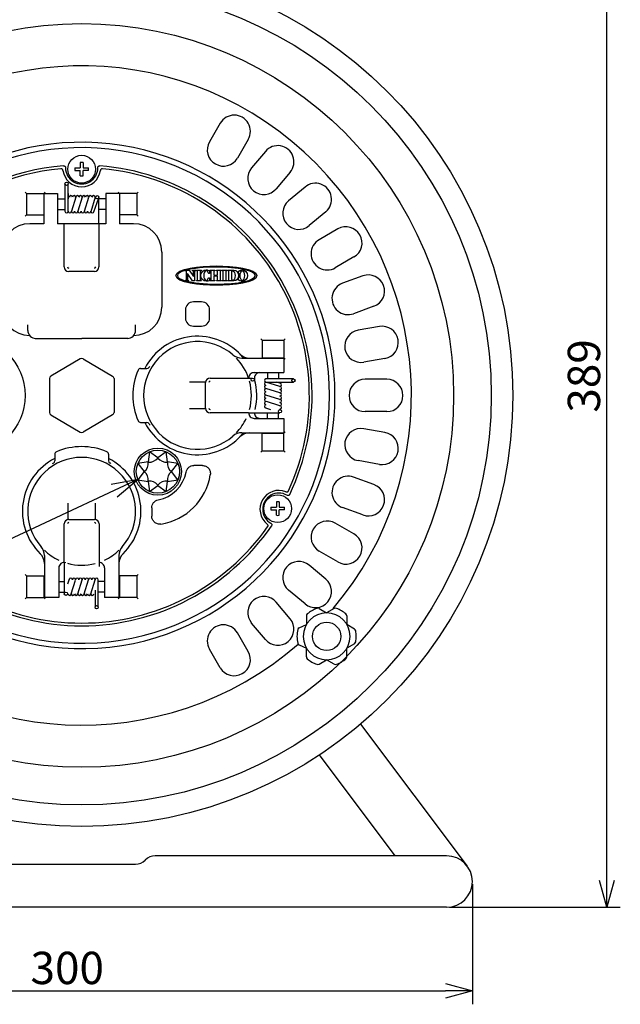
# Model space of a CAD drawing. Extents: x -205 to 200, y -141 to 138.
# Drawn here: x -118 to -63, y 1 to 92 of the extents above; entities that cross this region are included whole.
import ezdxf

# ---------------------------------------------------------------- set-up
doc = ezdxf.new("R2010")
doc.units = 0
doc.header["$LTSCALE"] = 6.750431
doc.header["$MEASUREMENT"] = 0
doc.linetypes.add('CENTER', pattern=[2, 1.25, -0.25, 0.25, -0.25])
doc.layers.get('0').update_dxf_attribs({"linetype": 'CONTINUOUS'})
doc.styles.get("Standard").update_dxf_attribs({"font": 'TXT', "bigfont": 'BIGFONT'})

msp = doc.modelspace()

# ---------------------------------------------------------------- linework, layer by layer
for p, q in [((-63.914, 12.392), (-63.914, 107.197)), ((-109.62, 48.558), (-158.296, 25.816)), ((-76.389, 12.03), (-76.389, 0.888)), ((-78.526, 9.892), (-62.664, 9.892)), ((-148.884, 2.138), (-78.889, 2.138))]:
    msp.add_line(p, q)
at = {"color": 7}
for p, q in [((-99.784, 82.658), (-100.784, 80.926)), ((-97.186, 81.158), (-98.186, 79.426)), ((-95.592, 80.042), (-96.877, 78.51)), ((-112.764, 79.014), (-112.764, 78.517)), ((-112.514, 79.014), (-112.514, 78.517)), ((-113.261, 78.517), (-112.764, 78.517)), ((-113.261, 78.267), (-112.764, 78.267)), ((-112.764, 77.77), (-112.764, 78.267)), ((-112.514, 78.517), (-112.017, 78.517)), ((-112.514, 77.77), (-112.514, 78.267)), ((-112.017, 78.267), (-112.514, 78.267)), ((-93.294, 78.113), (-94.579, 76.581)), ((-114.189, 77.042), (-114.189, 74.492)), ((-113.888, 74.473), (-113.889, 77.042)), ((-91.918, 76.737), (-93.45, 75.452)), ((-114.889, 75.642), (-114.189, 75.642)), ((-113.189, 75.792), (-113.589, 74.492)), ((-112.589, 75.792), (-112.989, 74.492)), ((-112.389, 74.492), (-111.989, 75.792)), ((-111.389, 75.792), (-111.795, 74.449)), ((-111.497, 74.443), (-111.047, 75.743)), ((-111.039, 73.33), (-111.039, 75.792)), ((-110.389, 75.642), (-111.039, 75.642)), ((-114.889, 74.642), (-114.189, 74.642)), ((-110.389, 74.642), (-111.039, 74.642)), ((-89.989, 74.439), (-91.521, 73.154)), ((-88.873, 72.845), (-90.605, 71.845)), ((-87.373, 70.247), (-89.105, 69.247)), ((-102.948, 69.018), (-102.669, 69.018)), ((-102.916, 68.144), (-102.916, 68.891)), ((-102.82, 68.706), (-102.82, 68.144)), ((-102.349, 68.018), (-102.82, 68.706)), ((-102.669, 69.018), (-102.26, 68.434)), ((-102.369, 68.994), (-102.369, 69.018)), ((-102.369, 69.018), (-102.055, 69.018)), ((-102.26, 68.434), (-102.26, 68.891)), ((-102.164, 68.891), (-102.164, 68.018)), ((-102.055, 69.018), (-102.055, 68.994)), ((-101.99, 69.018), (-101.532, 69.018)), ((-101.99, 68.994), (-101.99, 69.018)), ((-101.88, 68.144), (-101.88, 68.891)), ((-101.641, 68.891), (-101.641, 68.144)), ((-101.532, 69.018), (-101.532, 68.994)), ((-100.772, 68.721), (-100.853, 68.721)), ((-100.782, 68.945), (-100.772, 68.721)), ((-100.743, 69.018), (-100.28, 69.018)), ((-100.743, 68.994), (-100.743, 69.018)), ((-100.634, 68.144), (-100.634, 68.891)), ((-100.389, 68.847), (-100.389, 68.624)), ((-100.378, 68.569), (-100.044, 68.569)), ((-100.28, 69.018), (-100.28, 68.994)), ((-100.143, 69.018), (-99.679, 69.018)), ((-100.143, 68.994), (-100.143, 69.018)), ((-100.034, 68.624), (-100.034, 68.847)), ((-99.788, 68.891), (-99.788, 68.144)), ((-99.679, 69.018), (-99.679, 68.994)), ((-99.613, 69.018), (-99.155, 69.018)), ((-99.613, 68.994), (-99.613, 69.018)), ((-99.504, 68.144), (-99.504, 68.891)), ((-99.264, 68.891), (-99.264, 68.144)), ((-99.155, 69.018), (-99.155, 68.994)), ((-99.085, 69.018), (-98.529, 69.018)), ((-99.085, 68.994), (-99.085, 69.018)), ((-98.975, 68.144), (-98.975, 68.891)), ((-98.724, 68.916), (-98.724, 68.179)), ((-103.025, 68.038), (-103.025, 68.042)), ((-102.711, 68.018), (-102.952, 68.018)), ((-102.711, 68.042), (-102.711, 68.018)), ((-102.164, 68.018), (-102.349, 68.018)), ((-101.99, 68.018), (-101.99, 68.042)), ((-101.532, 68.018), (-101.99, 68.018)), ((-101.532, 68.042), (-101.532, 68.018)), ((-100.853, 68.315), (-100.772, 68.315)), ((-100.772, 68.315), (-100.782, 68.088)), ((-100.743, 68.018), (-100.743, 68.042)), ((-100.28, 68.018), (-100.743, 68.018)), ((-100.389, 68.412), (-100.389, 68.188)), ((-100.044, 68.472), (-100.378, 68.472)), ((-100.28, 68.042), (-100.28, 68.018)), ((-100.143, 68.018), (-100.143, 68.042)), ((-99.679, 68.018), (-100.143, 68.018)), ((-100.034, 68.188), (-100.034, 68.412)), ((-99.679, 68.042), (-99.679, 68.018)), ((-99.613, 68.018), (-99.613, 68.042)), ((-99.155, 68.018), (-99.613, 68.018)), ((-99.155, 68.042), (-99.155, 68.018)), ((-99.085, 68.018), (-99.085, 68.042)), ((-98.529, 68.018), (-99.085, 68.018)), ((-86.551, 68.484), (-88.43, 67.8)), ((-85.525, 65.665), (-87.404, 64.981)), ((-85.021, 63.785), (-86.991, 63.438)), ((-84.5, 60.831), (-86.47, 60.483)), ((-95.389, 59.517), (-95.389, 58.93)), ((-94.389, 59.517), (-94.389, 58.93)), ((-95.558, 58.629), (-92.989, 58.63)), ((-92.989, 58.93), (-95.539, 58.93)), ((-94.239, 58.23), (-95.539, 58.63)), ((-94.239, 58.53), (-94.561, 58.629)), ((-84.331, 58.892), (-86.331, 58.892)), ((-94.239, 57.63), (-95.539, 58.03)), ((-94.239, 57.03), (-95.539, 57.43)), ((-94.239, 56.43), (-95.494, 56.823)), ((-97.156, 55.78), (-94.239, 55.78)), ((-95.588, 56.238), (-95.13, 56.08)), ((-95.389, 55.267), (-95.389, 55.78)), ((-95.183, 56.415), (-95.183, 56.415)), ((-94.389, 55.267), (-94.389, 55.78)), ((-84.331, 55.892), (-86.331, 55.892)), ((-84.5, 53.954), (-86.47, 54.301)), ((-106.333, 52.169), (-106.469, 51.222)), ((-105.568, 51.595), (-106.333, 52.169)), ((-104.802, 52.169), (-105.568, 51.595)), ((-104.667, 51.222), (-104.802, 52.169)), ((-106.469, 51.222), (-107.415, 51.087)), ((-106.469, 51.222), (-106.459, 51.213)), ((-105.568, 51.582), (-105.568, 51.595)), ((-104.667, 51.222), (-104.676, 51.213)), ((-103.72, 51.087), (-104.667, 51.222)), ((-85.021, 50.999), (-86.991, 51.347)), ((-107.415, 51.087), (-106.842, 50.321)), ((-106.842, 50.321), (-107.415, 49.556)), ((-106.842, 50.321), (-106.829, 50.321)), ((-104.293, 50.321), (-104.307, 50.321)), ((-104.293, 50.321), (-103.72, 51.087)), ((-103.72, 49.556), (-104.293, 50.321)), ((-107.415, 49.556), (-106.469, 49.42)), ((-106.469, 49.42), (-106.459, 49.429)), ((-106.469, 49.42), (-106.333, 48.473)), ((-104.802, 48.473), (-104.667, 49.42)), ((-104.667, 49.42), (-104.676, 49.429)), ((-104.667, 49.42), (-103.72, 49.556)), ((-85.525, 49.12), (-87.404, 49.804)), ((-106.333, 48.473), (-105.568, 49.047)), ((-105.568, 49.047), (-105.568, 49.06)), ((-105.568, 49.047), (-104.802, 48.473)), ((-95.074, 47.017), (-94.577, 47.017)), ((-95.074, 46.767), (-94.577, 46.767)), ((-94.577, 47.514), (-94.577, 47.017)), ((-94.577, 46.27), (-94.577, 46.767)), ((-94.327, 47.514), (-94.327, 47.017)), ((-94.327, 47.017), (-93.83, 47.017)), ((-94.327, 46.27), (-94.327, 46.767)), ((-93.83, 46.767), (-94.327, 46.767)), ((-86.551, 46.301), (-88.43, 46.985)), ((-87.373, 44.537), (-89.105, 45.537)), ((-88.873, 41.939), (-90.605, 42.939)), ((-114.251, 41.888), (-114.251, 38.992)), ((-89.989, 40.345), (-91.521, 41.631)), ((-113.793, 40.341), (-113.951, 39.884)), ((-113.601, 38.992), (-113.208, 40.247)), ((-113.001, 38.992), (-112.601, 40.292)), ((-112.401, 38.992), (-112.001, 40.292)), ((-111.801, 38.992), (-111.401, 40.292)), ((-111.101, 37.742), (-111.101, 40.292)), ((-114.764, 40.142), (-114.251, 40.142)), ((-111.402, 39.315), (-111.401, 37.742)), ((-110.514, 40.142), (-111.101, 40.142)), ((-91.918, 38.047), (-93.45, 39.333)), ((-114.764, 39.142), (-114.251, 39.142)), ((-110.514, 39.142), (-111.101, 39.142)), ((-93.294, 36.671), (-94.579, 38.203)), ((-95.592, 34.743), (-96.877, 36.275)), ((-97.186, 33.627), (-98.186, 35.359)), ((-99.784, 32.127), (-100.784, 33.859))]:
    msp.add_line(p, q, dxfattribs=at)
at = {"color": 3}
for p, q in [((-117.889, 76.267), (-117.764, 76.142)), ((-117.764, 76.142), (-116.139, 76.142)), ((-117.764, 76.142), (-117.764, 74.142)), ((-116.139, 76.142), (-116.014, 76.267)), ((-116.139, 76.142), (-114.889, 76.142)), ((-116.139, 76.142), (-116.139, 73.33)), ((-116.139, 76.142), (-116.139, 74.142)), ((-114.889, 76.142), (-114.889, 73.33)), ((-110.389, 76.142), (-110.389, 73.33)), ((-109.139, 76.142), (-110.389, 76.142)), ((-109.264, 76.267), (-109.139, 76.142)), ((-109.139, 76.142), (-109.139, 73.33)), ((-107.514, 76.142), (-109.139, 76.142)), ((-109.139, 76.142), (-109.139, 74.142)), ((-107.514, 76.142), (-107.389, 76.267)), ((-107.514, 76.142), (-107.514, 74.142)), ((-117.889, 74.017), (-117.764, 74.142)), ((-117.764, 74.142), (-116.139, 74.142)), ((-107.514, 74.142), (-109.139, 74.142)), ((-107.514, 74.142), (-107.389, 74.017)), ((-116.139, 73.33), (-117.451, 73.33)), ((-110.389, 73.33), (-114.889, 73.33)), ((-114.264, 69.317), (-114.264, 73.255)), ((-111.039, 73.33), (-111.039, 69.317)), ((-107.826, 73.33), (-109.139, 73.33)), ((-105.201, 70.705), (-105.201, 65.58)), ((-111.464, 68.892), (-113.839, 68.892)), ((-101.51, 66.08), (-102.268, 66.08)), ((-103.014, 65.333), (-103.014, 64.576)), ((-100.764, 64.576), (-100.764, 65.333)), ((-117.639, 63.434), (-117.639, 63.961)), ((-107.639, 63.434), (-107.639, 63.961)), ((-102.268, 63.83), (-101.51, 63.83)), ((-116.951, 62.684), (-112.639, 62.684)), ((-108.326, 62.684), (-112.639, 62.684)), ((-96.014, 62.642), (-95.889, 62.517)), ((-95.889, 62.517), (-95.889, 60.892)), ((-95.889, 62.517), (-93.889, 62.517)), ((-93.889, 62.517), (-93.764, 62.642)), ((-93.889, 62.517), (-93.889, 60.892)), ((-112.764, 60.784), (-115.514, 59.196)), ((-112.514, 60.784), (-109.764, 59.196)), ((-97.783, 60.855), (-93.889, 60.855)), ((-95.926, 60.855), (-95.889, 60.892)), ((-95.889, 60.892), (-93.889, 60.892)), ((-93.889, 60.892), (-93.764, 60.767)), ((-93.889, 60.855), (-93.889, 59.517)), ((-107.18, 59.892), (-106.582, 59.892)), ((-96.634, 59.517), (-93.889, 59.517)), ((-115.639, 58.98), (-115.639, 55.805)), ((-109.639, 58.98), (-109.639, 55.805)), ((-102.639, 58.642), (-101.134, 58.642)), ((-101.139, 56.205), (-101.139, 58.58)), ((-100.714, 59.005), (-96.776, 59.005)), ((-101.134, 56.142), (-102.639, 56.142)), ((-97.156, 55.78), (-100.714, 55.78)), ((-115.514, 55.588), (-112.764, 54)), ((-109.764, 55.588), (-112.514, 54)), ((-107.18, 54.892), (-106.582, 54.892)), ((-96.634, 55.267), (-93.889, 55.267)), ((-93.889, 55.267), (-93.889, 53.93)), ((-97.783, 53.93), (-93.889, 53.93)), ((-95.889, 53.892), (-95.926, 53.93)), ((-93.764, 54.017), (-93.889, 53.892)), ((-95.889, 52.267), (-95.889, 53.892)), ((-95.889, 53.892), (-93.889, 53.892)), ((-93.889, 52.267), (-93.889, 53.892)), ((-95.889, 52.267), (-96.014, 52.142)), ((-95.889, 52.267), (-93.889, 52.267)), ((-93.764, 52.142), (-93.889, 52.267)), ((-115.139, 51.934), (-115.139, 51.335)), ((-110.139, 51.934), (-110.139, 51.335)), ((-101.439, 50.892), (-102.217, 50.892)), ((-113.889, 45.888), (-113.889, 47.392)), ((-111.389, 47.392), (-111.389, 45.888)), ((-106.139, 46.97), (-106.139, 46.192)), ((-113.826, 45.892), (-111.451, 45.892)), ((-114.251, 41.888), (-114.251, 45.467)), ((-111.026, 45.467), (-111.026, 41.53)), ((-116.101, 42.537), (-116.101, 38.642)), ((-109.176, 42.537), (-109.176, 38.642)), ((-114.764, 41.388), (-114.764, 38.642)), ((-110.514, 41.388), (-110.514, 38.642)), ((-117.889, 40.767), (-117.764, 40.642)), ((-117.764, 40.642), (-116.139, 40.642)), ((-117.764, 40.642), (-117.764, 38.642)), ((-116.139, 40.642), (-116.101, 40.68)), ((-116.139, 40.642), (-116.139, 38.642)), ((-109.139, 40.642), (-109.176, 40.68)), ((-107.514, 40.642), (-109.139, 40.642)), ((-109.139, 40.642), (-109.139, 38.642)), ((-107.514, 40.642), (-107.389, 40.767)), ((-107.514, 40.642), (-107.514, 38.642)), ((-117.889, 38.517), (-117.764, 38.642)), ((-117.764, 38.642), (-116.139, 38.642)), ((-116.139, 38.642), (-116.014, 38.517)), ((-114.764, 38.642), (-116.101, 38.642)), ((-109.176, 38.642), (-110.514, 38.642)), ((-109.264, 38.517), (-109.139, 38.642)), ((-107.514, 38.642), (-109.139, 38.642)), ((-107.389, 38.517), (-107.514, 38.642)), ((-90.613, 37.612), (-89.911, 37.207)), ((-89.208, 37.612), (-89.911, 37.207)), ((-91.79, 36.933), (-91.79, 36.122)), ((-88.031, 36.933), (-88.031, 36.122)), ((-92.445, 35.836), (-91.79, 36.122)), ((-87.329, 35.716), (-88.031, 36.122)), ((-92.445, 34.237), (-91.79, 33.951)), ((-91.79, 33.14), (-91.79, 33.951)), ((-87.329, 34.357), (-88.031, 33.951)), ((-88.031, 33.14), (-88.031, 33.951)), ((-90.613, 32.46), (-89.911, 32.866)), ((-89.208, 32.46), (-89.911, 32.866)), ((-86.759, 26.892), (-76.867, 13.713)), ((-83.554, 14.667), (-90.578, 24.026)), ((-78.776, 14.667), (-105.829, 14.667)), ((-122.639, 13.892), (-107.639, 13.892)), ((-78.776, 9.892), (-148.996, 9.892))]:
    msp.add_line(p, q, dxfattribs=at)
at = {"color": 7, "linetype": 'CENTER'}
msp.add_line((-113.889, 76.13), (-113.889, 75.642), dxfattribs=at)
at = {"color": 0, "linetype": 'ByBlock', "lineweight": -2}
for p, q in [((-109.903, 49.165), (-107.355, 49.616)), ((-107.355, 49.616), (-109.62, 48.558)), ((-107.355, 49.616), (-109.336, 47.951)), ((-63.914, 9.892), (-64.584, 12.392)), ((-63.245, 12.392), (-63.914, 9.892)), ((-63.914, 9.892), (-63.914, 12.392)), ((-78.889, 2.808), (-76.389, 2.138)), ((-76.389, 2.138), (-78.889, 1.468)), ((-76.389, 2.138), (-78.889, 2.138))]:
    msp.add_line(p, q, dxfattribs=at)
at = {"color": 3}
for centre, radius in [((-112.639, 57.392), 40), ((-112.639, 57.392), 38), ((-123.389, 57.392), 5.5)]:
    msp.add_circle(centre, radius, dxfattribs=at)
at = {"color": 7}
for centre, radius in [((-112.639, 57.392), 34.51), ((-112.639, 78.392), 1.287), ((-114.039, 77.042), 0.15), ((-111.189, 75.792), 0.15), ((-96.776, 58.855), 0.15), ((-92.989, 58.78), 0.15), ((-94.239, 55.93), 0.15), ((-105.568, 50.321), 2.188), ((-105.568, 50.321), 2), ((-94.452, 46.892), 1.287), ((-114.101, 38.992), 0.15), ((-111.251, 37.742), 0.15), ((-89.911, 35.036), 1.313)]:
    msp.add_circle(centre, radius, dxfattribs=at)
for centre, radius, start, end in [((-112.639, 57.392), 30.592, 319.73393, 311.04623), ((-98.485, 81.908), 1.5, 330, 150), ((-99.485, 80.176), 1.5, 150, 330), ((-94.443, 79.078), 1.5, 320, 140), ((-112.639, 76.318), 2.699, 87.34556, 92.65444), ((-110.565, 78.392), 2.699, 177.34556, 182.65444), ((-112.639, 80.466), 2.699, 267.34556, 272.65444), ((-114.713, 78.392), 2.699, 357.34556, 2.65444), ((-95.728, 77.545), 1.5, 140, 320), ((-90.953, 75.588), 1.5, 310, 130), ((-113.639, 75.792), 0.15, 0, 180), ((-113.339, 75.792), 0.15, 0, 180), ((-113.039, 75.792), 0.15, 0, 180), ((-112.739, 75.792), 0.15, 0, 180), ((-112.439, 75.792), 0.15, 0, 180), ((-112.139, 75.792), 0.15, 0, 180), ((-111.839, 75.792), 0.15, 0, 180), ((-111.539, 75.792), 0.15, 0, 180), ((-92.486, 74.303), 1.5, 130, 310), ((-114.039, 74.492), 0.15, 180, 0), ((-113.739, 74.492), 0.15, 180, 0), ((-113.439, 74.492), 0.15, 180, 0), ((-113.139, 74.492), 0.15, 180, 0), ((-112.839, 74.492), 0.15, 180, 0), ((-112.539, 74.492), 0.15, 180, 0), ((-112.239, 74.492), 0.15, 180, 0), ((-111.939, 74.492), 0.15, 180, 0), ((-111.639, 74.492), 0.15, 180, 0), ((-88.123, 71.546), 1.5, 300, 120), ((-89.855, 70.546), 1.5, 120, 300), ((-86.038, 67.074), 1.5, 290, 110), ((-87.917, 66.39), 1.5, 110, 290), ((-86.73, 61.961), 1.5, 100, 280), ((-84.761, 62.308), 1.5, 280, 100), ((-101.889, 57.392), 5, 48.93807, 311.06193), ((-96.113, 59.017), 0.5, 90, 195.71386), ((-101.889, 57.392), 5.5, 346.19393, 15.71386), ((-95.539, 58.78), 0.15, 90, 270), ((-95.539, 58.48), 0.15, 90, 270), ((-94.239, 58.38), 0.15, 270, 90), ((-86.331, 57.392), 1.5, 90, 270), ((-84.331, 57.392), 1.5, 270, 90), ((-95.539, 58.18), 0.15, 90, 270), ((-95.539, 57.88), 0.15, 90, 270), ((-95.539, 57.58), 0.15, 90, 270), ((-94.239, 58.08), 0.15, 270, 90), ((-94.239, 57.78), 0.15, 270, 90), ((-94.239, 57.48), 0.15, 270, 90), ((-95.539, 57.28), 0.15, 90, 270), ((-95.539, 56.98), 0.15, 90, 270), ((-95.539, 56.68), 0.15, 90, 270), ((-94.239, 57.18), 0.15, 270, 90), ((-94.239, 56.88), 0.15, 270, 90), ((-94.239, 56.58), 0.15, 270, 90), ((-96.113, 55.767), 0.5, 178.56746, 270), ((-95.539, 56.38), 0.15, 90, 270), ((-94.239, 56.28), 0.15, 270, 90), ((-86.73, 52.824), 1.5, 80, 260), ((-84.761, 52.477), 1.5, 260, 80), ((-112.639, 46.642), 5, 318.93807, 221.06193), ((-107.433, 51.094), 0.981, 308.01702, 6.98298), ((-106.34, 52.186), 0.981, 263.01702, 321.98298), ((-104.795, 52.186), 0.981, 218.01702, 276.98298), ((-103.703, 51.094), 0.981, 173.01702, 231.98298), ((-107.433, 49.549), 0.981, 353.01702, 51.98298), ((-103.703, 49.549), 0.981, 128.01702, 186.98298), ((-106.34, 48.456), 0.981, 38.01702, 96.98298), ((-104.795, 48.456), 0.981, 83.01702, 141.98298), ((-87.917, 48.394), 1.5, 70, 250), ((-86.038, 47.71), 1.5, 250, 70), ((-94.452, 44.818), 2.699, 87.34556, 92.65444), ((-92.378, 46.892), 2.699, 177.34556, 182.65444), ((-96.526, 46.892), 2.699, 357.34556, 2.65444), ((-94.452, 48.966), 2.699, 267.34556, 272.65444), ((-89.855, 44.238), 1.5, 60, 240), ((-88.123, 43.238), 1.5, 240, 60), ((-92.486, 40.482), 1.5, 50, 230), ((-113.651, 40.292), 0.15, 0, 180), ((-113.351, 40.292), 0.15, 0, 180), ((-113.051, 40.292), 0.15, 0, 180), ((-112.751, 40.292), 0.15, 0, 180), ((-112.451, 40.292), 0.15, 0, 180), ((-112.151, 40.292), 0.15, 0, 180), ((-111.851, 40.292), 0.15, 0, 180), ((-111.551, 40.292), 0.15, 0, 180), ((-111.251, 40.292), 0.15, 0, 180), ((-90.953, 39.196), 1.5, 230, 50), ((-113.751, 38.992), 0.15, 180, 0), ((-113.451, 38.992), 0.15, 180, 0), ((-113.151, 38.992), 0.15, 180, 0), ((-112.851, 38.992), 0.15, 180, 0), ((-112.551, 38.992), 0.15, 180, 0), ((-112.251, 38.992), 0.15, 180, 0), ((-111.951, 38.992), 0.15, 180, 0), ((-111.651, 38.992), 0.15, 180, 0), ((-95.728, 37.239), 1.5, 40, 220), ((-94.443, 35.707), 1.5, 220, 40), ((-89.911, 35.036), 2.17, 0, 180), ((-99.485, 34.609), 1.5, 30, 210), ((-89.911, 35.036), 2.17, 180, 0), ((-98.485, 32.877), 1.5, 210, 30)]:
    msp.add_arc(centre, radius, start, end, dxfattribs=at)
at = {"color": 3}
for centre, radius, start, end in [((-112.639, 57.392), 23.5, 192.75099, 167.24901), ((-112.639, 57.392), 23, 192.54654, 167.45346), ((-112.639, 57.392), 21.375, 94.53679, 169.1659), ((-112.639, 57.392), 21.375, 334.53679, 85.46321), ((-112.639, 57.392), 21.125, 95.22754, 169.61762), ((-112.639, 78.517), 1.75, 187.87242, 352.12758), ((-112.639, 78.517), 1.5, 179.76751, 0.23249), ((-112.639, 57.392), 21.125, 335.22754, 84.77246), ((-117.451, 70.705), 2.625, 90, 180), ((-107.826, 70.705), 2.625, 0, 90), ((-113.839, 69.317), 0.425, 180, 270), ((-113.839, 69.317), 0.125, 180, 270), ((-111.464, 69.317), 0.425, 270, 0), ((-111.464, 69.317), 0.125, 270, 0), ((-117.451, 65.58), 2.625, 180, 269.68579), ((-107.826, 65.58), 2.625, 270, 0), ((-116.889, 63.434), 0.75, 180, 270), ((-108.389, 63.434), 0.75, 270, 0), ((-101.889, 57.392), 5.5, 39.0166, 152.96431), ((-97.056, 62.105), 1.25, 224.27862, 270), ((-112.639, 60.568), 0.25, 60, 120), ((-97.783, 62.105), 1.25, 228.93807, 270), ((-101.889, 57.392), 5, 18.81418, 43.82833), ((-101.889, 57.392), 6, 156.96432, 203.03568), ((-107.18, 59.642), 0.25, 90, 156.96432), ((-106.582, 60.142), 0.25, 270, 329.63087), ((-101.889, 57.392), 5.189, 148.69248, 149.63087), ((-96.634, 59.017), 0.5, 90, 181.43254), ((-115.389, 58.98), 0.25, 120, 180), ((-109.889, 58.98), 0.25, 0, 60), ((-100.714, 58.58), 0.425, 90, 180), ((-100.714, 58.58), 0.125, 90, 180), ((-101.889, 57.392), 5, 344.78154, 15.21845), ((-115.389, 55.805), 0.25, 180, 240), ((-109.889, 55.805), 0.25, 300, 0), ((-100.714, 56.205), 0.425, 180, 270), ((-100.714, 56.205), 0.125, 180, 270), ((-96.634, 55.767), 0.5, 178.56746, 270), ((-107.18, 55.142), 0.25, 203.03568, 270), ((-101.889, 57.392), 5.5, 207.03569, 320.9834), ((-106.582, 54.642), 0.25, 30.36913, 90), ((-101.889, 57.392), 5, 316.17167, 334.84934), ((-112.639, 54.217), 0.25, 240, 300), ((-101.889, 57.392), 5.189, 210.36913, 211.89626), ((-97.783, 52.68), 1.25, 90, 131.06193), ((-97.056, 52.68), 1.25, 90, 135.72138), ((-114.889, 51.934), 0.25, 113.03568, 180), ((-112.639, 46.642), 6, 66.96432, 113.03568), ((-110.389, 51.934), 0.25, 0, 66.96432), ((-112.639, 46.642), 5.5, 117.03569, 225.72138), ((-115.389, 51.335), 0.25, 300.36913, 0), ((-112.639, 46.642), 5.5, 314.27862, 62.96431), ((-109.889, 51.335), 0.25, 180, 239.63087), ((-112.639, 46.642), 5.189, 120.36913, 121.89626), ((-112.639, 46.642), 5.189, 58.69248, 59.63087), ((-106.139, 50.892), 3.25, 280.71473, 349.28527), ((-106.139, 50.892), 5.5, 278.9618, 351.0382), ((-94.344, 46.83), 1.75, 67.87242, 232.12758), ((-94.344, 46.83), 1.5, 59.76751, 240.23249), ((-113.826, 45.467), 0.425, 90, 180), ((-111.451, 45.467), 0.425, 0, 90), ((-112.639, 57.392), 21.375, 214.53679, 325.46321), ((-112.639, 57.392), 21.125, 215.22754, 324.77246), ((-113.826, 45.467), 0.125, 90, 180), ((-111.451, 45.467), 0.125, 0, 90), ((-117.351, 42.537), 1.25, 0, 41.06193), ((-112.639, 46.642), 5, 226.17167, 244.84934), ((-112.639, 46.642), 5, 295.15066, 313.82833), ((-107.926, 42.537), 1.25, 138.93807, 180), ((-117.351, 41.81), 1.25, 0, 45.72138), ((-107.926, 41.81), 1.25, 134.27862, 180), ((-114.264, 41.388), 0.5, 72.8152, 180), ((-112.639, 46.642), 5, 254.78154, 284.47751), ((-111.014, 41.388), 0.5, 0, 91.43254), ((-89.911, 35.036), 2.75, 109.32934, 130.67066), ((-90.738, 37.396), 0.25, 60, 109.32934), ((-89.083, 37.396), 0.25, 70.67066, 120), ((-89.911, 35.036), 2.75, 49.32934, 70.67066), ((-91.54, 36.933), 0.25, 130.67066, 180), ((-88.281, 36.933), 0.25, 0, 49.32934), ((-89.911, 35.036), 2.75, 166.82136, 180), ((-92.345, 35.606), 0.25, 113.58452, 166.82136), ((-87.454, 35.499), 0.25, 10.67066, 60), ((-89.911, 35.036), 2.75, 180, 193.17864), ((-89.911, 35.036), 2.75, 0, 10.67066), ((-89.911, 35.036), 2.75, 349.32934, 0), ((-92.345, 34.466), 0.25, 193.17864, 246.41548), ((-87.454, 34.573), 0.25, 300, 349.32934), ((-91.54, 33.14), 0.25, 180, 229.32934), ((-89.911, 35.036), 2.75, 229.32934, 250.67066), ((-89.911, 35.036), 2.75, 289.32934, 310.67066), ((-88.281, 33.14), 0.25, 310.67066, 0), ((-90.738, 32.677), 0.25, 250.67066, 300), ((-89.083, 32.677), 0.25, 240, 289.32934), ((-105.829, 13.417), 1.25, 90, 136.36989), ((-78.776, 12.28), 2.388, 270, 90), ((-107.639, 15.142), 1.25, 270, 316.36989)]:
    msp.add_arc(centre, radius, start, end, dxfattribs=at)
at = {"color": 7}
msp.add_ellipse((-97.74, 68.518), major_axis=(0, 0.446), ratio=0.452435, dxfattribs=at)
at = {"color": 3}
for centre, major_axis in [((-102.26, 65.326), (0.536, -0.536)), ((-101.518, 65.326), (-0.536, -0.536)), ((-102.26, 64.583), (0.536, 0.536)), ((-101.518, 64.583), (-0.536, 0.536))]:
    msp.add_ellipse(centre, major_axis=major_axis, ratio=0.990148, start_param=2.361145, end_param=3.92204, dxfattribs=at)
for points, knots in [([(-114.33, 78.7), (-114.304, 78.702), (-114.279, 78.701), (-114.243, 78.691), (-114.231, 78.687), (-114.209, 78.676), (-114.199, 78.668), (-114.172, 78.643), (-114.158, 78.621), (-114.142, 78.573), (-114.139, 78.548), (-114.139, 78.523)], [0, 0, 0, 0, 0.25, 0.25, 0.375, 0.375, 0.5, 0.5, 0.75, 0.75, 1, 1, 1, 1]), ([(-111.139, 78.523), (-111.139, 78.548), (-111.136, 78.573), (-111.12, 78.621), (-111.106, 78.643), (-111.07, 78.676), (-111.047, 78.688), (-110.998, 78.701), (-110.973, 78.702), (-110.948, 78.7)], [0, 0, 0, 0, 0.25, 0.25, 0.5, 0.5, 0.75, 0.75, 1, 1, 1, 1]), ([(-114.372, 78.278), (-114.375, 78.3), (-114.382, 78.322), (-114.402, 78.363), (-114.416, 78.382), (-114.452, 78.41), (-114.473, 78.42), (-114.517, 78.43), (-114.541, 78.431), (-114.564, 78.429)], [0, 0, 0, 0, 0.25, 0.25, 0.5, 0.5, 0.75, 0.75, 1, 1, 1, 1]), ([(-110.714, 78.429), (-110.737, 78.431), (-110.76, 78.431), (-110.804, 78.42), (-110.825, 78.41), (-110.861, 78.382), (-110.876, 78.364), (-110.896, 78.323), (-110.902, 78.3), (-110.905, 78.278)], [0, 0, 0, 0, 0.25, 0.25, 0.5, 0.5, 0.75, 0.75, 1, 1, 1, 1]), ([(-102.945, 50.288), (-102.929, 50.373), (-102.899, 50.453), (-102.812, 50.602), (-102.757, 50.667), (-102.657, 50.75), (-102.622, 50.774), (-102.548, 50.816), (-102.508, 50.834), (-102.387, 50.878), (-102.303, 50.892), (-102.217, 50.892)], [0, 0, 0, 0, 0.25, 0.25, 0.5, 0.5, 0.625, 0.625, 0.75, 0.75, 1, 1, 1, 1]), ([(-101.439, 50.892), (-101.385, 50.892), (-101.332, 50.887), (-101.228, 50.864), (-101.176, 50.847), (-101.079, 50.803), (-101.033, 50.776), (-100.947, 50.712), (-100.908, 50.675), (-100.839, 50.594), (-100.808, 50.549), (-100.758, 50.455), (-100.738, 50.405), (-100.71, 50.302), (-100.701, 50.249), (-100.695, 50.142), (-100.698, 50.089), (-100.706, 50.035)], [0, 0, 0, 0, 0.125, 0.125, 0.25, 0.25, 0.375, 0.375, 0.5, 0.5, 0.625, 0.625, 0.75, 0.75, 0.875, 0.875, 1, 1, 1, 1]), ([(-93.685, 48.451), (-93.664, 48.442), (-93.641, 48.436), (-93.596, 48.433), (-93.573, 48.437), (-93.53, 48.453), (-93.511, 48.467), (-93.48, 48.5), (-93.467, 48.52), (-93.458, 48.541)], [0, 0, 0, 0, 0.25, 0.25, 0.5, 0.5, 0.75, 0.75, 1, 1, 1, 1]), ([(-106.139, 46.97), (-106.139, 47.056), (-106.124, 47.141), (-106.066, 47.303), (-106.023, 47.378), (-105.941, 47.477), (-105.911, 47.508), (-105.846, 47.563), (-105.811, 47.588), (-105.699, 47.653), (-105.619, 47.683), (-105.535, 47.699)], [0, 0, 0, 0, 0.25, 0.25, 0.5, 0.5, 0.625, 0.625, 0.75, 0.75, 1, 1, 1, 1]), ([(-93.34, 48.202), (-93.351, 48.18), (-93.365, 48.159), (-93.391, 48.132), (-93.401, 48.124), (-93.422, 48.111), (-93.433, 48.105), (-93.469, 48.094), (-93.495, 48.094), (-93.544, 48.103), (-93.567, 48.113), (-93.589, 48.126)], [0, 0, 0, 0, 0.25, 0.25, 0.375, 0.375, 0.5, 0.5, 0.75, 0.75, 1, 1, 1, 1]), ([(-105.282, 45.459), (-105.335, 45.451), (-105.389, 45.448), (-105.495, 45.454), (-105.549, 45.463), (-105.651, 45.491), (-105.701, 45.511), (-105.796, 45.561), (-105.84, 45.592), (-105.921, 45.661), (-105.958, 45.7), (-106.022, 45.786), (-106.049, 45.832), (-106.094, 45.929), (-106.111, 45.981), (-106.133, 46.085), (-106.139, 46.138), (-106.139, 46.192)], [0, 0, 0, 0, 0.125, 0.125, 0.25, 0.25, 0.375, 0.375, 0.5, 0.5, 0.625, 0.625, 0.75, 0.75, 0.875, 0.875, 1, 1, 1, 1]), ([(-95.382, 45.207), (-95.369, 45.226), (-95.359, 45.246), (-95.345, 45.29), (-95.343, 45.313), (-95.35, 45.358), (-95.359, 45.38), (-95.384, 45.418), (-95.4, 45.434), (-95.418, 45.448)], [0, 0, 0, 0, 0.25, 0.25, 0.5, 0.5, 0.75, 0.75, 1, 1, 1, 1]), ([(-95.089, 45.528), (-95.067, 45.515), (-95.047, 45.5), (-95.014, 45.462), (-95.002, 45.44), (-94.991, 45.391), (-94.992, 45.365), (-95.005, 45.317), (-95.017, 45.295), (-95.031, 45.274)], [0, 0, 0, 0, 0.25, 0.25, 0.5, 0.5, 0.75, 0.75, 1, 1, 1, 1])]:
    msp.add_open_spline(points, degree=3, knots=knots, dxfattribs=at)
at = {"color": 7}
for points, knots in [([(-100.139, 67.618), (-101.647, 67.618), (-103.891, 67.858), (-103.891, 68.517), (-103.891, 69.177), (-101.647, 69.416), (-100.139, 69.416)], [0, 0, 0, 0, 1, 1, 1, 2, 2, 2, 2]), ([(-103.025, 68.996), (-103.483, 68.863), (-103.755, 68.697), (-103.755, 68.517), (-103.755, 68.337), (-103.483, 68.172), (-103.025, 68.038)], [5, 5, 5, 5, 6, 6, 6, 7, 7, 7, 7]), ([(-102.952, 68.018), (-102.289, 67.838), (-101.275, 67.722), (-100.139, 67.722), (-98.142, 67.722), (-96.523, 68.078), (-96.523, 68.517), (-96.523, 68.956), (-98.142, 69.312), (-100.139, 69.312)], [22, 22, 22, 22, 23, 23, 23, 24, 24, 24, 25, 25, 25, 25]), ([(-101.586, 68.517), (-101.586, 68.81), (-101.363, 69.048), (-101.088, 69.047), (-100.978, 69.047), (-100.871, 69.009), (-100.782, 68.945)], [8, 8, 8, 8, 9, 9, 9, 10, 10, 10, 10]), ([(-100.898, 68.793), (-100.939, 68.898), (-101.01, 68.962), (-101.085, 68.962), (-101.217, 68.962), (-101.315, 68.763), (-101.315, 68.518), (-101.315, 68.272), (-101.217, 68.073), (-101.085, 68.073)], [15, 15, 15, 15, 16, 16, 16, 17, 17, 17, 18, 18, 18, 18]), ([(-100.139, 69.416), (-98.63, 69.416), (-96.387, 69.177), (-96.387, 68.517), (-96.387, 67.858), (-98.63, 67.618), (-100.139, 67.618)], [2, 2, 2, 2, 3, 3, 3, 4, 4, 4, 4]), ([(-98.587, 68.103), (-98.475, 68.103), (-98.376, 68.272), (-98.376, 68.518), (-98.376, 68.734), (-98.476, 68.891), (-98.587, 68.918)], [4, 4, 4, 4, 5, 5, 5, 6, 6, 6, 6]), ([(-98.529, 69.018), (-98.259, 69.018), (-98.099, 68.811), (-98.099, 68.518), (-98.099, 68.225), (-98.259, 68.018), (-98.529, 68.018)], [11, 11, 11, 11, 12, 12, 12, 13, 13, 13, 13]), ([(-98.125, 68.844), (-98.036, 68.969), (-97.897, 69.049), (-97.74, 69.049), (-97.471, 69.049), (-97.252, 68.811), (-97.252, 68.518), (-97.252, 68.225), (-97.471, 67.987), (-97.74, 67.987)], [3, 3, 3, 3, 4, 4, 4, 5, 5, 5, 6, 6, 6, 6]), ([(-98.125, 68.192), (-98.074, 68.281), (-98.046, 68.394), (-98.046, 68.518), (-98.046, 68.642), (-98.074, 68.754), (-98.125, 68.844)], [1, 1, 1, 1, 2, 2, 2, 3, 3, 3, 3]), ([(-100.782, 68.088), (-100.871, 68.024), (-100.978, 67.986), (-101.088, 67.986), (-101.363, 67.986), (-101.586, 68.223), (-101.586, 68.517)], [6, 6, 6, 6, 7, 7, 7, 8, 8, 8, 8])]:
    msp.add_open_spline(points, degree=3, knots=knots, dxfattribs=at)
for points in [[(-103.01, 68.969), (-103.023, 68.976), (-103.028, 68.985), (-103.025, 68.996)], [(-102.957, 68.944), (-102.974, 68.956), (-102.992, 68.964), (-103.01, 68.969)], [(-102.916, 68.891), (-102.916, 68.903), (-102.936, 68.925), (-102.957, 68.944)], [(-100.139, 69.312), (-101.273, 69.312), (-102.285, 69.197), (-102.948, 69.018)], [(-102.348, 68.971), (-102.361, 68.975), (-102.369, 68.982), (-102.369, 68.994)], [(-102.301, 68.944), (-102.315, 68.956), (-102.331, 68.965), (-102.348, 68.971)], [(-102.26, 68.891), (-102.26, 68.903), (-102.279, 68.925), (-102.301, 68.944)], [(-102.123, 68.944), (-102.144, 68.925), (-102.164, 68.903), (-102.164, 68.891)], [(-102.076, 68.971), (-102.093, 68.965), (-102.109, 68.956), (-102.123, 68.944)], [(-102.055, 68.994), (-102.055, 68.982), (-102.063, 68.975), (-102.076, 68.971)], [(-101.968, 68.971), (-101.982, 68.975), (-101.99, 68.982), (-101.99, 68.994)], [(-101.921, 68.944), (-101.936, 68.956), (-101.951, 68.965), (-101.968, 68.971)], [(-101.88, 68.891), (-101.88, 68.903), (-101.9, 68.925), (-101.921, 68.944)], [(-101.6, 68.944), (-101.621, 68.925), (-101.641, 68.903), (-101.641, 68.891)], [(-101.553, 68.971), (-101.57, 68.965), (-101.586, 68.956), (-101.6, 68.944)], [(-101.532, 68.994), (-101.532, 68.982), (-101.54, 68.975), (-101.553, 68.971)], [(-100.881, 68.743), (-100.886, 68.759), (-100.892, 68.776), (-100.898, 68.793)], [(-100.853, 68.721), (-100.865, 68.721), (-100.875, 68.728), (-100.881, 68.743)], [(-100.722, 68.971), (-100.736, 68.975), (-100.743, 68.982), (-100.743, 68.994)], [(-100.675, 68.944), (-100.689, 68.956), (-100.705, 68.965), (-100.722, 68.971)], [(-100.634, 68.891), (-100.634, 68.903), (-100.654, 68.925), (-100.675, 68.944)], [(-100.348, 68.944), (-100.369, 68.925), (-100.389, 68.859), (-100.389, 68.847)], [(-100.389, 68.624), (-100.388, 68.587), (-100.385, 68.569), (-100.378, 68.569)], [(-100.301, 68.971), (-100.318, 68.965), (-100.334, 68.956), (-100.348, 68.944)], [(-100.28, 68.994), (-100.28, 68.982), (-100.288, 68.975), (-100.301, 68.971)], [(-100.121, 68.971), (-100.135, 68.975), (-100.143, 68.982), (-100.143, 68.994)], [(-100.074, 68.944), (-100.089, 68.956), (-100.104, 68.965), (-100.121, 68.971)], [(-100.034, 68.847), (-100.034, 68.859), (-100.053, 68.925), (-100.074, 68.944)], [(-100.044, 68.569), (-100.037, 68.569), (-100.034, 68.587), (-100.034, 68.624)], [(-99.747, 68.944), (-99.769, 68.925), (-99.788, 68.903), (-99.788, 68.891)], [(-99.7, 68.971), (-99.717, 68.965), (-99.733, 68.956), (-99.747, 68.944)], [(-99.679, 68.994), (-99.679, 68.982), (-99.687, 68.975), (-99.7, 68.971)], [(-99.591, 68.971), (-99.605, 68.975), (-99.613, 68.982), (-99.613, 68.994)], [(-99.545, 68.944), (-99.559, 68.956), (-99.575, 68.965), (-99.591, 68.971)], [(-99.504, 68.891), (-99.504, 68.903), (-99.523, 68.925), (-99.545, 68.944)], [(-99.223, 68.944), (-99.245, 68.925), (-99.264, 68.903), (-99.264, 68.891)], [(-99.176, 68.971), (-99.193, 68.965), (-99.209, 68.956), (-99.223, 68.944)], [(-99.155, 68.994), (-99.155, 68.982), (-99.163, 68.975), (-99.176, 68.971)], [(-99.063, 68.971), (-99.077, 68.975), (-99.085, 68.982), (-99.085, 68.994)], [(-99.016, 68.944), (-99.031, 68.956), (-99.046, 68.965), (-99.063, 68.971)], [(-98.975, 68.891), (-98.975, 68.903), (-98.995, 68.925), (-99.016, 68.944)], [(-98.587, 68.918), (-98.62, 68.926), (-98.666, 68.925), (-98.724, 68.916)], [(-103.025, 68.042), (-103.025, 68.054), (-103.017, 68.061), (-103.004, 68.065)], [(-103.004, 68.065), (-102.987, 68.071), (-102.971, 68.08), (-102.957, 68.092)], [(-102.957, 68.092), (-102.936, 68.11), (-102.916, 68.133), (-102.916, 68.144)], [(-102.82, 68.144), (-102.82, 68.133), (-102.801, 68.11), (-102.779, 68.092)], [(-102.779, 68.092), (-102.765, 68.08), (-102.749, 68.071), (-102.732, 68.065)], [(-102.732, 68.065), (-102.719, 68.061), (-102.711, 68.054), (-102.711, 68.042)], [(-101.99, 68.042), (-101.99, 68.054), (-101.982, 68.061), (-101.968, 68.065)], [(-101.968, 68.065), (-101.951, 68.071), (-101.936, 68.08), (-101.921, 68.092)], [(-101.921, 68.092), (-101.9, 68.11), (-101.88, 68.133), (-101.88, 68.144)], [(-101.641, 68.144), (-101.641, 68.133), (-101.621, 68.11), (-101.6, 68.092)], [(-101.6, 68.092), (-101.586, 68.08), (-101.57, 68.071), (-101.553, 68.065)], [(-101.553, 68.065), (-101.54, 68.061), (-101.532, 68.054), (-101.532, 68.042)], [(-101.085, 68.073), (-101.01, 68.073), (-100.939, 68.138), (-100.898, 68.242)], [(-100.898, 68.242), (-100.892, 68.26), (-100.886, 68.277), (-100.881, 68.293)], [(-100.881, 68.293), (-100.875, 68.308), (-100.865, 68.315), (-100.853, 68.315)], [(-100.743, 68.042), (-100.743, 68.054), (-100.736, 68.061), (-100.722, 68.065)], [(-100.722, 68.065), (-100.705, 68.071), (-100.689, 68.08), (-100.675, 68.092)], [(-100.675, 68.092), (-100.654, 68.11), (-100.634, 68.133), (-100.634, 68.144)], [(-100.378, 68.472), (-100.385, 68.472), (-100.388, 68.452), (-100.389, 68.412)], [(-100.389, 68.188), (-100.389, 68.177), (-100.369, 68.11), (-100.348, 68.092)], [(-100.348, 68.092), (-100.334, 68.08), (-100.318, 68.071), (-100.301, 68.065)], [(-100.301, 68.065), (-100.288, 68.061), (-100.28, 68.054), (-100.28, 68.042)], [(-100.143, 68.042), (-100.143, 68.054), (-100.135, 68.061), (-100.121, 68.065)], [(-100.121, 68.065), (-100.104, 68.071), (-100.089, 68.08), (-100.074, 68.092)], [(-100.074, 68.092), (-100.053, 68.11), (-100.034, 68.177), (-100.034, 68.188)], [(-100.034, 68.412), (-100.034, 68.452), (-100.037, 68.472), (-100.044, 68.472)], [(-99.788, 68.144), (-99.788, 68.133), (-99.769, 68.11), (-99.747, 68.092)], [(-99.747, 68.092), (-99.733, 68.08), (-99.717, 68.071), (-99.7, 68.065)], [(-99.7, 68.065), (-99.687, 68.061), (-99.679, 68.054), (-99.679, 68.042)], [(-99.613, 68.042), (-99.613, 68.054), (-99.605, 68.061), (-99.591, 68.065)], [(-99.591, 68.065), (-99.575, 68.071), (-99.559, 68.08), (-99.545, 68.092)], [(-99.545, 68.092), (-99.523, 68.11), (-99.504, 68.133), (-99.504, 68.144)], [(-99.264, 68.144), (-99.264, 68.133), (-99.245, 68.11), (-99.223, 68.092)], [(-99.223, 68.092), (-99.209, 68.08), (-99.193, 68.071), (-99.176, 68.065)], [(-99.176, 68.065), (-99.163, 68.061), (-99.155, 68.054), (-99.155, 68.042)], [(-99.085, 68.042), (-99.085, 68.054), (-99.077, 68.061), (-99.063, 68.065)], [(-99.063, 68.065), (-99.046, 68.071), (-99.031, 68.08), (-99.016, 68.092)], [(-99.016, 68.092), (-98.995, 68.11), (-98.975, 68.133), (-98.975, 68.144)], [(-98.724, 68.179), (-98.724, 68.168), (-98.705, 68.144), (-98.683, 68.127)], [(-98.683, 68.127), (-98.658, 68.108), (-98.626, 68.1), (-98.587, 68.103)], [(-97.74, 67.987), (-97.897, 67.987), (-98.036, 68.067), (-98.125, 68.192)]]:
    msp.add_open_spline(points, degree=3, dxfattribs=at)

# ---------------------------------------------------------------- texts
at = {"color": 4}
msp.add_text('389', height=3, rotation=90, dxfattribs=at).set_placement((-64.539, 55.795))
msp.add_text('300', height=3, dxfattribs=at).set_placement((-117.386, 2.763))

doc.saveas('drawing.dxf')
